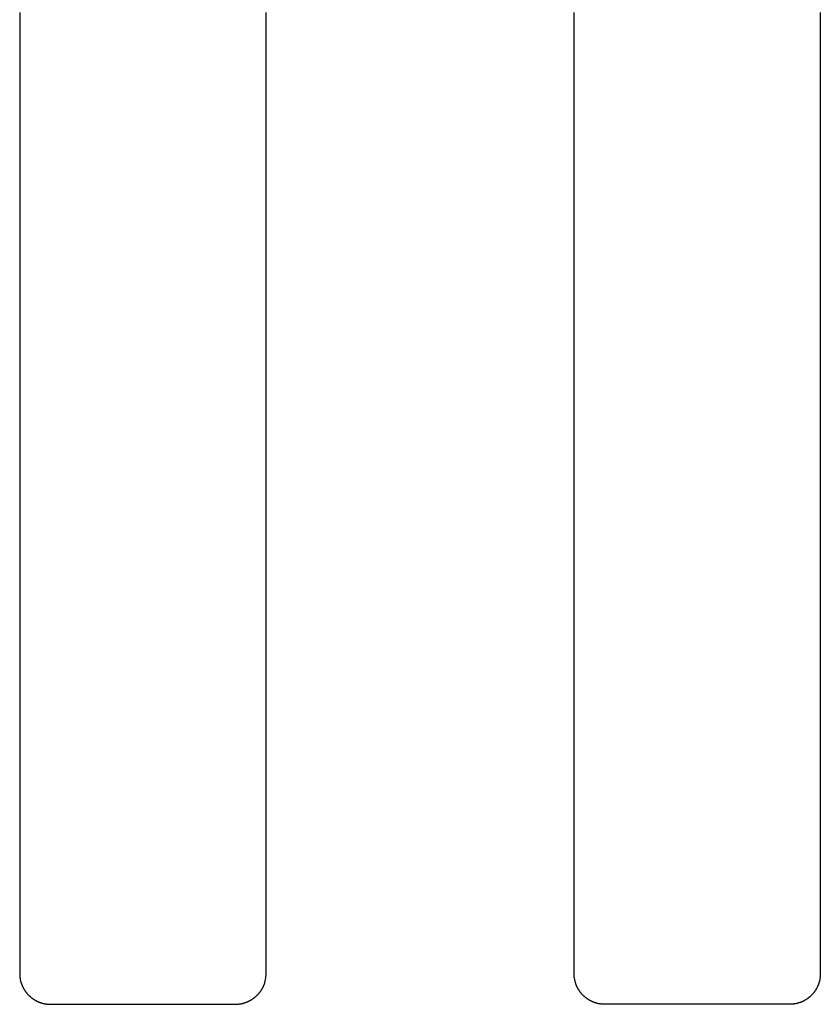
# Model space of a CAD drawing. Units: inches. Extents: x 77.8 to 92.5, y 3396.6 to 3413.8.
# Drawn here: x 79.6 to 79.7, y 3403.9 to 3404 of the extents above; entities that cross this region are included whole.
import ezdxf

# ---------------------------------------------------------------- set-up
doc = ezdxf.new("R2010")
doc.units = ezdxf.units.IN
doc.header["$MEASUREMENT"] = 0

msp = doc.modelspace()

# ---------------------------------------------------------------- linework, layer by layer
for p, q in [((79.63941, 3404.01533), (79.63941, 3404.01351)), ((79.67116, 3404.01351), (79.67116, 3404.01533)), ((79.7108, 3404.01351), (79.7108, 3404.01533)), ((79.74251, 3404.01533), (79.74251, 3404.01351)), ((79.63941, 3404.01351), (79.63941, 3404.01167)), ((79.67116, 3404.01167), (79.67116, 3404.01351)), ((79.7108, 3404.01167), (79.7108, 3404.01351)), ((79.74251, 3404.01351), (79.74251, 3404.01167)), ((79.63941, 3404.01167), (79.63941, 3404.00981)), ((79.67116, 3404.00981), (79.67116, 3404.01167)), ((79.7108, 3404.00981), (79.7108, 3404.01167)), ((79.74251, 3404.01167), (79.74251, 3404.00981)), ((79.63941, 3404.00981), (79.63941, 3404.00794)), ((79.67116, 3404.00794), (79.67116, 3404.00981)), ((79.7108, 3404.00794), (79.7108, 3404.00981)), ((79.74251, 3404.00981), (79.74251, 3404.00794)), ((79.63941, 3404.00794), (79.63941, 3404.00605)), ((79.67116, 3404.00605), (79.67116, 3404.00794)), ((79.7108, 3404.00605), (79.7108, 3404.00794)), ((79.74251, 3404.00794), (79.74251, 3404.00605)), ((79.63941, 3404.00605), (79.63941, 3404.00416)), ((79.67116, 3404.00416), (79.67116, 3404.00605)), ((79.7108, 3404.00416), (79.7108, 3404.00605)), ((79.74251, 3404.00605), (79.74251, 3404.00416)), ((79.63941, 3404.00416), (79.63941, 3404.00225)), ((79.67116, 3404.00225), (79.67116, 3404.00416)), ((79.7108, 3404.00225), (79.7108, 3404.00416)), ((79.74251, 3404.00416), (79.74251, 3404.00225)), ((79.63941, 3404.00225), (79.63941, 3404.00033)), ((79.67116, 3404.00033), (79.67116, 3404.00225)), ((79.7108, 3404.00033), (79.7108, 3404.00225)), ((79.74251, 3404.00225), (79.74251, 3404.00033)), ((79.63941, 3404.00033), (79.63941, 3403.9984)), ((79.67116, 3403.9984), (79.67116, 3404.00033)), ((79.7108, 3403.9984), (79.7108, 3404.00033)), ((79.74251, 3404.00033), (79.74251, 3403.9984)), ((79.63941, 3403.9984), (79.63941, 3403.99646)), ((79.67116, 3403.99646), (79.67116, 3403.9984)), ((79.7108, 3403.99646), (79.7108, 3403.9984)), ((79.74251, 3403.9984), (79.74251, 3403.99646)), ((79.63941, 3403.99646), (79.63941, 3403.99451)), ((79.67116, 3403.99451), (79.67116, 3403.99646)), ((79.7108, 3403.99451), (79.7108, 3403.99646)), ((79.74251, 3403.99646), (79.74251, 3403.99451)), ((79.63941, 3403.99451), (79.63941, 3403.99256)), ((79.67116, 3403.99256), (79.67116, 3403.99451)), ((79.7108, 3403.99256), (79.7108, 3403.99451)), ((79.74251, 3403.99451), (79.74251, 3403.99256)), ((79.63941, 3403.99256), (79.63941, 3403.9906)), ((79.67116, 3403.9906), (79.67116, 3403.99256)), ((79.7108, 3403.9906), (79.7108, 3403.99256)), ((79.74251, 3403.99256), (79.74251, 3403.9906)), ((79.63941, 3403.9906), (79.63941, 3403.98863)), ((79.67116, 3403.98863), (79.67116, 3403.9906)), ((79.7108, 3403.98863), (79.7108, 3403.9906)), ((79.74251, 3403.9906), (79.74251, 3403.98863)), ((79.63941, 3403.98863), (79.63941, 3403.98666)), ((79.67116, 3403.98666), (79.67116, 3403.98863)), ((79.7108, 3403.98666), (79.7108, 3403.98863)), ((79.74251, 3403.98863), (79.74251, 3403.98666)), ((79.63941, 3403.98666), (79.63941, 3403.98468)), ((79.67116, 3403.98468), (79.67116, 3403.98666)), ((79.7108, 3403.98468), (79.7108, 3403.98666)), ((79.74251, 3403.98666), (79.74251, 3403.98468)), ((79.63941, 3403.98468), (79.63941, 3403.98271)), ((79.67116, 3403.98271), (79.67116, 3403.98468)), ((79.7108, 3403.98271), (79.7108, 3403.98468)), ((79.74251, 3403.98468), (79.74251, 3403.98271)), ((79.63941, 3403.98271), (79.63941, 3403.98073)), ((79.67116, 3403.98073), (79.67116, 3403.98271)), ((79.7108, 3403.98073), (79.7108, 3403.98271)), ((79.74251, 3403.98271), (79.74251, 3403.98073)), ((79.63941, 3403.98073), (79.63941, 3403.97875)), ((79.67116, 3403.97875), (79.67116, 3403.98073)), ((79.7108, 3403.97875), (79.7108, 3403.98073)), ((79.74251, 3403.98073), (79.74251, 3403.97875)), ((79.63941, 3403.97875), (79.63941, 3403.97677)), ((79.67116, 3403.97677), (79.67116, 3403.97875)), ((79.7108, 3403.97677), (79.7108, 3403.97875)), ((79.74251, 3403.97875), (79.74251, 3403.97677)), ((79.63941, 3403.97677), (79.63941, 3403.97479)), ((79.67116, 3403.97479), (79.67116, 3403.97677)), ((79.7108, 3403.97479), (79.7108, 3403.97677)), ((79.74251, 3403.97677), (79.74251, 3403.97479)), ((79.63941, 3403.97479), (79.63941, 3403.97281)), ((79.67116, 3403.97281), (79.67116, 3403.97479)), ((79.7108, 3403.97281), (79.7108, 3403.97479)), ((79.74251, 3403.97479), (79.74251, 3403.97281)), ((79.63941, 3403.97281), (79.63941, 3403.97084)), ((79.67116, 3403.97084), (79.67116, 3403.97281)), ((79.7108, 3403.97084), (79.7108, 3403.97281)), ((79.74251, 3403.97281), (79.74251, 3403.97084)), ((79.63941, 3403.97084), (79.63941, 3403.96887)), ((79.67116, 3403.96887), (79.67116, 3403.97084)), ((79.7108, 3403.96887), (79.7108, 3403.97084)), ((79.74251, 3403.97084), (79.74251, 3403.96887)), ((79.63941, 3403.96887), (79.63941, 3403.9669)), ((79.67116, 3403.9669), (79.67116, 3403.96887)), ((79.7108, 3403.9669), (79.7108, 3403.96887)), ((79.74251, 3403.96887), (79.74251, 3403.9669)), ((79.63941, 3403.9669), (79.63941, 3403.96494)), ((79.67116, 3403.96494), (79.67116, 3403.9669)), ((79.7108, 3403.96494), (79.7108, 3403.9669)), ((79.74251, 3403.9669), (79.74251, 3403.96494)), ((79.63941, 3403.96494), (79.63941, 3403.96298)), ((79.67116, 3403.96298), (79.67116, 3403.96494)), ((79.7108, 3403.96298), (79.7108, 3403.96494)), ((79.74251, 3403.96494), (79.74251, 3403.96298)), ((79.63941, 3403.96298), (79.63941, 3403.96104)), ((79.67116, 3403.96104), (79.67116, 3403.96298)), ((79.7108, 3403.96104), (79.7108, 3403.96298)), ((79.74251, 3403.96298), (79.74251, 3403.96104)), ((79.63941, 3403.96104), (79.63941, 3403.9591)), ((79.67116, 3403.9591), (79.67116, 3403.96104)), ((79.7108, 3403.9591), (79.7108, 3403.96104)), ((79.74251, 3403.96104), (79.74251, 3403.9591)), ((79.63941, 3403.9591), (79.63941, 3403.95717)), ((79.67116, 3403.95717), (79.67116, 3403.9591)), ((79.7108, 3403.95717), (79.7108, 3403.9591)), ((79.74251, 3403.9591), (79.74251, 3403.95717)), ((79.63941, 3403.95717), (79.63941, 3403.95525)), ((79.67116, 3403.95525), (79.67116, 3403.95717)), ((79.7108, 3403.95525), (79.7108, 3403.95717)), ((79.74251, 3403.95717), (79.74251, 3403.95525)), ((79.63941, 3403.95525), (79.63941, 3403.95334)), ((79.67116, 3403.95334), (79.67116, 3403.95525)), ((79.7108, 3403.95334), (79.7108, 3403.95525)), ((79.74251, 3403.95525), (79.74251, 3403.95334)), ((79.63941, 3403.95334), (79.63941, 3403.95144)), ((79.67116, 3403.95144), (79.67116, 3403.95334)), ((79.7108, 3403.95144), (79.7108, 3403.95334)), ((79.74251, 3403.95334), (79.74251, 3403.95144)), ((79.63941, 3403.95144), (79.63941, 3403.94956)), ((79.67116, 3403.94956), (79.67116, 3403.95144)), ((79.7108, 3403.94956), (79.7108, 3403.95144)), ((79.74251, 3403.95144), (79.74251, 3403.94956)), ((79.63941, 3403.94956), (79.63941, 3403.94769)), ((79.67116, 3403.94769), (79.67116, 3403.94956)), ((79.7108, 3403.94769), (79.7108, 3403.94956)), ((79.74251, 3403.94956), (79.74251, 3403.94769)), ((79.63941, 3403.94769), (79.63941, 3403.94583)), ((79.67116, 3403.94583), (79.67116, 3403.94769)), ((79.7108, 3403.94583), (79.7108, 3403.94769)), ((79.74251, 3403.94769), (79.74251, 3403.94583)), ((79.63941, 3403.94583), (79.63941, 3403.94399)), ((79.67116, 3403.94399), (79.67116, 3403.94583)), ((79.7108, 3403.94399), (79.7108, 3403.94583)), ((79.74251, 3403.94583), (79.74251, 3403.94399)), ((79.63941, 3403.94399), (79.63941, 3403.94216)), ((79.67116, 3403.94216), (79.67116, 3403.94399)), ((79.7108, 3403.94216), (79.7108, 3403.94399)), ((79.74251, 3403.94399), (79.74251, 3403.94216)), ((79.63941, 3403.94216), (79.63941, 3403.94035)), ((79.67116, 3403.94035), (79.67116, 3403.94216)), ((79.7108, 3403.94035), (79.7108, 3403.94216)), ((79.74251, 3403.94216), (79.74251, 3403.94035)), ((79.63941, 3403.94035), (79.63941, 3403.93856)), ((79.67116, 3403.93856), (79.67116, 3403.94035)), ((79.7108, 3403.93856), (79.7108, 3403.94035)), ((79.74251, 3403.94035), (79.74251, 3403.93856)), ((79.63941, 3403.93856), (79.63941, 3403.93679)), ((79.67116, 3403.93679), (79.67116, 3403.93856)), ((79.7108, 3403.93679), (79.7108, 3403.93856)), ((79.74251, 3403.93856), (79.74251, 3403.93679)), ((79.63941, 3403.93679), (79.63941, 3403.93504)), ((79.67116, 3403.93504), (79.67116, 3403.93679)), ((79.7108, 3403.93504), (79.7108, 3403.93679)), ((79.74251, 3403.93679), (79.74251, 3403.93504)), ((79.63941, 3403.93504), (79.63941, 3403.93331)), ((79.67116, 3403.93331), (79.67116, 3403.93504)), ((79.7108, 3403.93331), (79.7108, 3403.93504)), ((79.74251, 3403.93504), (79.74251, 3403.93331)), ((79.63941, 3403.93331), (79.63941, 3403.9316)), ((79.67116, 3403.9316), (79.67116, 3403.93331)), ((79.7108, 3403.9316), (79.7108, 3403.93331)), ((79.74251, 3403.93331), (79.74251, 3403.9316)), ((79.63941, 3403.9316), (79.63941, 3403.92992)), ((79.67116, 3403.92992), (79.67116, 3403.9316)), ((79.7108, 3403.92992), (79.7108, 3403.9316)), ((79.74251, 3403.9316), (79.74251, 3403.92992)), ((79.63941, 3403.92992), (79.63941, 3403.92826)), ((79.67116, 3403.92826), (79.67116, 3403.92992)), ((79.7108, 3403.92826), (79.7108, 3403.92992)), ((79.74251, 3403.92992), (79.74251, 3403.92826)), ((79.63941, 3403.92826), (79.63941, 3403.92662)), ((79.67116, 3403.92662), (79.67116, 3403.92826)), ((79.7108, 3403.92662), (79.7108, 3403.92826)), ((79.74251, 3403.92826), (79.74251, 3403.92662)), ((79.63941, 3403.92662), (79.63941, 3403.92501)), ((79.67116, 3403.92501), (79.67116, 3403.92662)), ((79.7108, 3403.92501), (79.7108, 3403.92662)), ((79.74251, 3403.92662), (79.74251, 3403.92501)), ((79.63941, 3403.92501), (79.63941, 3403.92343)), ((79.67116, 3403.92343), (79.67116, 3403.92501)), ((79.7108, 3403.92343), (79.7108, 3403.92501)), ((79.74251, 3403.92501), (79.74251, 3403.92343)), ((79.63941, 3403.92343), (79.63941, 3403.91919)), ((79.67116, 3403.91919), (79.67116, 3403.92343)), ((79.7108, 3403.91919), (79.7108, 3403.92343)), ((79.74251, 3403.92343), (79.74251, 3403.92188)), ((79.74251, 3403.92188), (79.74251, 3403.92035)), ((79.74251, 3403.92035), (79.74251, 3403.91885)), ((79.63941, 3403.91919), (79.63941, 3403.9068)), ((79.67116, 3403.9068), (79.67116, 3403.91919)), ((79.7108, 3403.9068), (79.7108, 3403.91919)), ((79.74251, 3403.91885), (79.74251, 3403.91739)), ((79.74251, 3403.91739), (79.74251, 3403.91595)), ((79.74251, 3403.91595), (79.74251, 3403.91455)), ((79.74251, 3403.91455), (79.74251, 3403.91317)), ((79.74251, 3403.91317), (79.74251, 3403.91183)), ((79.74251, 3403.91183), (79.74251, 3403.91052)), ((79.74251, 3403.91052), (79.74251, 3403.90925)), ((79.74251, 3403.90925), (79.74251, 3403.90801)), ((79.74251, 3403.90801), (79.74251, 3403.9068)), ((79.63941, 3403.9068), (79.63941, 3403.90341)), ((79.67116, 3403.90341), (79.67116, 3403.9068)), ((79.7108, 3403.90341), (79.7108, 3403.9068)), ((79.74251, 3403.9068), (79.74251, 3403.90563)), ((79.74251, 3403.90563), (79.74251, 3403.9045)), ((79.63941, 3403.90341), (79.63941, 3403.89567)), ((79.67116, 3403.89567), (79.67116, 3403.90341)), ((79.7108, 3403.89567), (79.7108, 3403.90341)), ((79.74251, 3403.9045), (79.74251, 3403.90341)), ((79.74251, 3403.90341), (79.74251, 3403.90236)), ((79.74251, 3403.90236), (79.74251, 3403.90135)), ((79.74251, 3403.90135), (79.74251, 3403.90039)), ((79.74251, 3403.90039), (79.74251, 3403.89947)), ((79.74251, 3403.89947), (79.74251, 3403.89861)), ((79.74251, 3403.89861), (79.74251, 3403.89779)), ((79.74251, 3403.89779), (79.74251, 3403.89703)), ((79.74251, 3403.89703), (79.74251, 3403.89632)), ((79.74251, 3403.89632), (79.74251, 3403.89567)), ((79.63941, 3403.89567), (79.63941, 3403.89371)), ((79.67116, 3403.89371), (79.67116, 3403.89567)), ((79.7108, 3403.89371), (79.7108, 3403.89567)), ((79.74251, 3403.89567), (79.74251, 3403.89508)), ((79.74251, 3403.89508), (79.74251, 3403.89455)), ((79.74251, 3403.89455), (79.74251, 3403.89407)), ((79.63941, 3403.89371), (79.63941, 3403.89162)), ((79.67116, 3403.89162), (79.67116, 3403.89371)), ((79.7108, 3403.89162), (79.7108, 3403.89371)), ((79.74251, 3403.89407), (79.74251, 3403.89364)), ((79.74251, 3403.89364), (79.74251, 3403.89325)), ((79.74251, 3403.89325), (79.74251, 3403.89291)), ((79.74251, 3403.89291), (79.74251, 3403.89261)), ((79.74251, 3403.89261), (79.74251, 3403.89235)), ((79.74251, 3403.89235), (79.74251, 3403.89212)), ((79.74251, 3403.89212), (79.74251, 3403.89193)), ((79.74251, 3403.89193), (79.74251, 3403.89176)), ((79.63941, 3403.89162), (79.63945, 3403.89107)), ((79.63945, 3403.89107), (79.63946, 3403.89103)), ((79.63946, 3403.89103), (79.63949, 3403.89085)), ((79.63949, 3403.89085), (79.63958, 3403.89047)), ((79.67099, 3403.89047), (79.67108, 3403.89085)), ((79.67108, 3403.89085), (79.67112, 3403.89103)), ((79.67112, 3403.89103), (79.67113, 3403.89107)), ((79.67113, 3403.89107), (79.67116, 3403.89162)), ((79.71083, 3403.89107), (79.7108, 3403.89162)), ((79.71084, 3403.89103), (79.71083, 3403.89107)), ((79.71088, 3403.89085), (79.71084, 3403.89103)), ((79.71097, 3403.89047), (79.71088, 3403.89085)), ((79.7424, 3403.89065), (79.74239, 3403.8906)), ((79.74241, 3403.89069), (79.7424, 3403.89065)), ((79.74242, 3403.89074), (79.74241, 3403.89069)), ((79.74243, 3403.89078), (79.74242, 3403.89074)), ((79.74244, 3403.89083), (79.74243, 3403.89078)), ((79.74245, 3403.89088), (79.74244, 3403.89083)), ((79.74246, 3403.89093), (79.74245, 3403.89088)), ((79.74247, 3403.89103), (79.74246, 3403.89098)), ((79.74246, 3403.89098), (79.74246, 3403.89093)), ((79.74248, 3403.89108), (79.74247, 3403.89103)), ((79.74249, 3403.89119), (79.74248, 3403.89114)), ((79.74248, 3403.89114), (79.74248, 3403.89108)), ((79.7425, 3403.8913), (79.74249, 3403.89125)), ((79.74249, 3403.89125), (79.74249, 3403.89119)), ((79.74251, 3403.89146), (79.7425, 3403.89141)), ((79.7425, 3403.89141), (79.7425, 3403.89136)), ((79.7425, 3403.89136), (79.7425, 3403.8913)), ((79.74251, 3403.89176), (79.74251, 3403.89162)), ((79.74251, 3403.89162), (79.74251, 3403.89158)), ((79.74251, 3403.89158), (79.74251, 3403.89154)), ((79.74251, 3403.89154), (79.74251, 3403.8915)), ((79.74251, 3403.8915), (79.74251, 3403.89146)), ((79.63958, 3403.89047), (79.6396, 3403.89042)), ((79.6396, 3403.89042), (79.63961, 3403.89037)), ((79.63961, 3403.89037), (79.63963, 3403.89033)), ((79.63963, 3403.89033), (79.63964, 3403.89028)), ((79.63964, 3403.89028), (79.63966, 3403.89024)), ((79.63966, 3403.89024), (79.63967, 3403.89019)), ((79.63967, 3403.89019), (79.63969, 3403.89015)), ((79.63969, 3403.89015), (79.63971, 3403.89011)), ((79.63971, 3403.89011), (79.63973, 3403.89007)), ((79.63973, 3403.89007), (79.63974, 3403.89003)), ((79.63974, 3403.89003), (79.63976, 3403.88999)), ((79.63976, 3403.88999), (79.63978, 3403.88995)), ((79.63978, 3403.88995), (79.6398, 3403.88991)), ((79.6398, 3403.88991), (79.63982, 3403.88986)), ((79.63982, 3403.88986), (79.63984, 3403.88982)), ((79.63984, 3403.88982), (79.63987, 3403.88978)), ((79.63987, 3403.88978), (79.63989, 3403.88974)), ((79.63989, 3403.88974), (79.63991, 3403.8897)), ((79.63991, 3403.8897), (79.63993, 3403.88966)), ((79.63993, 3403.88966), (79.63996, 3403.88962)), ((79.63996, 3403.88962), (79.63998, 3403.88958)), ((79.63998, 3403.88958), (79.64, 3403.88954)), ((79.64, 3403.88954), (79.64003, 3403.8895)), ((79.64003, 3403.8895), (79.64005, 3403.88946)), ((79.64005, 3403.88946), (79.64008, 3403.88942)), ((79.64008, 3403.88942), (79.64011, 3403.88938)), ((79.64011, 3403.88938), (79.64013, 3403.88934)), ((79.64013, 3403.88934), (79.64016, 3403.88931)), ((79.67041, 3403.88931), (79.67044, 3403.88934)), ((79.67044, 3403.88934), (79.67046, 3403.88938)), ((79.67046, 3403.88938), (79.67049, 3403.88942)), ((79.67049, 3403.88942), (79.67051, 3403.88946)), ((79.67051, 3403.88946), (79.67054, 3403.8895)), ((79.67054, 3403.8895), (79.67056, 3403.88954)), ((79.67056, 3403.88954), (79.67059, 3403.88958)), ((79.67059, 3403.88958), (79.67061, 3403.88962)), ((79.67061, 3403.88962), (79.67064, 3403.88966)), ((79.67064, 3403.88966), (79.67066, 3403.8897)), ((79.67066, 3403.8897), (79.67068, 3403.88974)), ((79.67068, 3403.88974), (79.6707, 3403.88978)), ((79.6707, 3403.88978), (79.67073, 3403.88982)), ((79.67073, 3403.88982), (79.67075, 3403.88986)), ((79.67075, 3403.88986), (79.67077, 3403.88991)), ((79.67077, 3403.88991), (79.67079, 3403.88995)), ((79.67079, 3403.88995), (79.67081, 3403.88999)), ((79.67081, 3403.88999), (79.67083, 3403.89003)), ((79.67083, 3403.89003), (79.67085, 3403.89007)), ((79.67085, 3403.89007), (79.67086, 3403.89011)), ((79.67086, 3403.89011), (79.67088, 3403.89015)), ((79.67088, 3403.89015), (79.6709, 3403.89019)), ((79.6709, 3403.89019), (79.67092, 3403.89024)), ((79.67092, 3403.89024), (79.67093, 3403.89028)), ((79.67093, 3403.89028), (79.67095, 3403.89033)), ((79.67095, 3403.89033), (79.67096, 3403.89037)), ((79.67096, 3403.89037), (79.67098, 3403.89042)), ((79.67098, 3403.89042), (79.67099, 3403.89047)), ((79.71098, 3403.89042), (79.71097, 3403.89047)), ((79.71099, 3403.89037), (79.71098, 3403.89042)), ((79.71101, 3403.89033), (79.71099, 3403.89037)), ((79.71102, 3403.89028), (79.71101, 3403.89033)), ((79.71104, 3403.89024), (79.71102, 3403.89028)), ((79.71106, 3403.89019), (79.71104, 3403.89024)), ((79.71107, 3403.89015), (79.71106, 3403.89019)), ((79.71109, 3403.89011), (79.71107, 3403.89015)), ((79.71111, 3403.89007), (79.71109, 3403.89011)), ((79.71113, 3403.89003), (79.71111, 3403.89007)), ((79.71115, 3403.88999), (79.71113, 3403.89003)), ((79.71117, 3403.88995), (79.71115, 3403.88999)), ((79.71119, 3403.88991), (79.71117, 3403.88995)), ((79.71121, 3403.88986), (79.71119, 3403.88991)), ((79.71123, 3403.88982), (79.71121, 3403.88986)), ((79.71125, 3403.88978), (79.71123, 3403.88982)), ((79.71127, 3403.88974), (79.71125, 3403.88978)), ((79.71129, 3403.8897), (79.71127, 3403.88974)), ((79.71132, 3403.88966), (79.71129, 3403.8897)), ((79.71134, 3403.88962), (79.71132, 3403.88966)), ((79.71136, 3403.88958), (79.71134, 3403.88962)), ((79.71139, 3403.88954), (79.71136, 3403.88958)), ((79.71141, 3403.8895), (79.71139, 3403.88954)), ((79.71144, 3403.88946), (79.71141, 3403.8895)), ((79.71146, 3403.88942), (79.71144, 3403.88946)), ((79.71149, 3403.88938), (79.71146, 3403.88942)), ((79.71151, 3403.88934), (79.71149, 3403.88938)), ((79.71154, 3403.88931), (79.71151, 3403.88934)), ((79.74181, 3403.88934), (79.74178, 3403.88931)), ((79.74184, 3403.88938), (79.74181, 3403.88934)), ((79.74186, 3403.88942), (79.74184, 3403.88938)), ((79.74189, 3403.88946), (79.74186, 3403.88942)), ((79.74191, 3403.8895), (79.74189, 3403.88946)), ((79.74193, 3403.88954), (79.74191, 3403.8895)), ((79.74196, 3403.88958), (79.74193, 3403.88954)), ((79.74198, 3403.88962), (79.74196, 3403.88958)), ((79.742, 3403.88966), (79.74198, 3403.88962)), ((79.74203, 3403.8897), (79.742, 3403.88966)), ((79.74205, 3403.88974), (79.74203, 3403.8897)), ((79.74207, 3403.88978), (79.74205, 3403.88974)), ((79.74209, 3403.88982), (79.74207, 3403.88978)), ((79.74211, 3403.88986), (79.74209, 3403.88982)), ((79.74213, 3403.8899), (79.74211, 3403.88986)), ((79.74215, 3403.88995), (79.74213, 3403.8899)), ((79.74217, 3403.88999), (79.74215, 3403.88995)), ((79.74219, 3403.89003), (79.74217, 3403.88999)), ((79.74221, 3403.89008), (79.74219, 3403.89003)), ((79.74223, 3403.89012), (79.74221, 3403.89008)), ((79.74224, 3403.89016), (79.74223, 3403.89012)), ((79.74226, 3403.89021), (79.74224, 3403.89016)), ((79.74228, 3403.89025), (79.74226, 3403.89021)), ((79.74229, 3403.8903), (79.74228, 3403.89025)), ((79.74231, 3403.89034), (79.74229, 3403.8903)), ((79.74232, 3403.89038), (79.74231, 3403.89034)), ((79.74233, 3403.89043), (79.74232, 3403.89038)), ((79.74235, 3403.89047), (79.74233, 3403.89043)), ((79.74236, 3403.89052), (79.74235, 3403.89047)), ((79.74237, 3403.89056), (79.74236, 3403.89052)), ((79.74239, 3403.8906), (79.74237, 3403.89056)), ((79.64016, 3403.88931), (79.64019, 3403.88927)), ((79.64019, 3403.88927), (79.64021, 3403.88923)), ((79.64021, 3403.88923), (79.64024, 3403.8892)), ((79.64024, 3403.8892), (79.64027, 3403.88916)), ((79.64027, 3403.88916), (79.6403, 3403.88912)), ((79.6403, 3403.88912), (79.64033, 3403.88909)), ((79.64033, 3403.88909), (79.64036, 3403.88905)), ((79.64036, 3403.88905), (79.64039, 3403.88902)), ((79.64039, 3403.88902), (79.64042, 3403.88898)), ((79.64042, 3403.88898), (79.64045, 3403.88895)), ((79.64045, 3403.88895), (79.64048, 3403.88892)), ((79.64048, 3403.88892), (79.64051, 3403.88888)), ((79.64051, 3403.88888), (79.64055, 3403.88885)), ((79.64055, 3403.88885), (79.64058, 3403.88882)), ((79.64058, 3403.88882), (79.64061, 3403.88878)), ((79.64061, 3403.88878), (79.64065, 3403.88875)), ((79.64065, 3403.88875), (79.64068, 3403.88872)), ((79.64068, 3403.88872), (79.64071, 3403.88869)), ((79.64071, 3403.88869), (79.64075, 3403.88866)), ((79.64075, 3403.88866), (79.64078, 3403.88863)), ((79.64078, 3403.88863), (79.64082, 3403.8886)), ((79.64082, 3403.8886), (79.64085, 3403.88857)), ((79.64085, 3403.88857), (79.64089, 3403.88854)), ((79.64089, 3403.88854), (79.64092, 3403.88851)), ((79.64092, 3403.88851), (79.64096, 3403.88848)), ((79.64096, 3403.88848), (79.641, 3403.88845)), ((79.641, 3403.88845), (79.64103, 3403.88843)), ((79.64103, 3403.88843), (79.64107, 3403.8884)), ((79.64107, 3403.8884), (79.64111, 3403.88837)), ((79.64111, 3403.88837), (79.64115, 3403.88835)), ((79.64115, 3403.88835), (79.64119, 3403.88832)), ((79.64119, 3403.88832), (79.64123, 3403.8883)), ((79.64123, 3403.8883), (79.64126, 3403.88827)), ((79.64126, 3403.88827), (79.6413, 3403.88825)), ((79.6413, 3403.88825), (79.64134, 3403.88822)), ((79.64134, 3403.88822), (79.64138, 3403.8882)), ((79.64138, 3403.8882), (79.64142, 3403.88818)), ((79.64142, 3403.88818), (79.64146, 3403.88815)), ((79.64146, 3403.88815), (79.6415, 3403.88813)), ((79.6415, 3403.88813), (79.64155, 3403.88811)), ((79.64155, 3403.88811), (79.64159, 3403.88809)), ((79.64159, 3403.88809), (79.64163, 3403.88807)), ((79.66893, 3403.88807), (79.66897, 3403.88809)), ((79.66897, 3403.88809), (79.66901, 3403.88811)), ((79.66901, 3403.88811), (79.66905, 3403.88813)), ((79.66905, 3403.88813), (79.66909, 3403.88815)), ((79.66909, 3403.88815), (79.66913, 3403.88818)), ((79.66913, 3403.88818), (79.66917, 3403.8882)), ((79.66917, 3403.8882), (79.66921, 3403.88822)), ((79.66921, 3403.88822), (79.66925, 3403.88825)), ((79.66925, 3403.88825), (79.66929, 3403.88827)), ((79.66929, 3403.88827), (79.66933, 3403.8883)), ((79.66933, 3403.8883), (79.66937, 3403.88832)), ((79.66937, 3403.88832), (79.66941, 3403.88835)), ((79.66941, 3403.88835), (79.66945, 3403.88837)), ((79.66945, 3403.88837), (79.66949, 3403.8884)), ((79.66949, 3403.8884), (79.66953, 3403.88843)), ((79.66953, 3403.88843), (79.66956, 3403.88845)), ((79.66956, 3403.88845), (79.6696, 3403.88848)), ((79.6696, 3403.88848), (79.66964, 3403.88851)), ((79.66964, 3403.88851), (79.66967, 3403.88854)), ((79.66967, 3403.88854), (79.66971, 3403.88857)), ((79.66971, 3403.88857), (79.66974, 3403.8886)), ((79.66974, 3403.8886), (79.66978, 3403.88863)), ((79.66978, 3403.88863), (79.66982, 3403.88866)), ((79.66982, 3403.88866), (79.66985, 3403.88869)), ((79.66985, 3403.88869), (79.66988, 3403.88872)), ((79.66988, 3403.88872), (79.66992, 3403.88875)), ((79.66992, 3403.88875), (79.66995, 3403.88878)), ((79.66995, 3403.88878), (79.66999, 3403.88882)), ((79.66999, 3403.88882), (79.67002, 3403.88885)), ((79.67002, 3403.88885), (79.67005, 3403.88888)), ((79.67005, 3403.88888), (79.67008, 3403.88892)), ((79.67008, 3403.88892), (79.67011, 3403.88895)), ((79.67011, 3403.88895), (79.67015, 3403.88898)), ((79.67015, 3403.88898), (79.67018, 3403.88902)), ((79.67018, 3403.88902), (79.67021, 3403.88905)), ((79.67021, 3403.88905), (79.67024, 3403.88909)), ((79.67024, 3403.88909), (79.67027, 3403.88912)), ((79.67027, 3403.88912), (79.6703, 3403.88916)), ((79.6703, 3403.88916), (79.67032, 3403.8892)), ((79.67032, 3403.8892), (79.67035, 3403.88923)), ((79.67035, 3403.88923), (79.67038, 3403.88927)), ((79.67038, 3403.88927), (79.67041, 3403.88931)), ((79.71157, 3403.88927), (79.71154, 3403.88931)), ((79.7116, 3403.88923), (79.71157, 3403.88927)), ((79.71162, 3403.8892), (79.7116, 3403.88923)), ((79.71165, 3403.88916), (79.71162, 3403.8892)), ((79.71168, 3403.88912), (79.71165, 3403.88916)), ((79.71171, 3403.88909), (79.71168, 3403.88912)), ((79.71174, 3403.88905), (79.71171, 3403.88909)), ((79.71177, 3403.88902), (79.71174, 3403.88905)), ((79.7118, 3403.88898), (79.71177, 3403.88902)), ((79.71183, 3403.88895), (79.7118, 3403.88898)), ((79.71186, 3403.88892), (79.71183, 3403.88895)), ((79.71189, 3403.88888), (79.71186, 3403.88892)), ((79.71193, 3403.88885), (79.71189, 3403.88888)), ((79.71196, 3403.88882), (79.71193, 3403.88885)), ((79.71199, 3403.88878), (79.71196, 3403.88882)), ((79.71202, 3403.88875), (79.71199, 3403.88878)), ((79.71206, 3403.88872), (79.71202, 3403.88875)), ((79.71209, 3403.88869), (79.71206, 3403.88872)), ((79.71213, 3403.88866), (79.71209, 3403.88869)), ((79.71216, 3403.88863), (79.71213, 3403.88866)), ((79.7122, 3403.8886), (79.71216, 3403.88863)), ((79.71223, 3403.88857), (79.7122, 3403.8886)), ((79.71227, 3403.88854), (79.71223, 3403.88857)), ((79.7123, 3403.88851), (79.71227, 3403.88854)), ((79.71234, 3403.88848), (79.7123, 3403.88851)), ((79.71238, 3403.88845), (79.71234, 3403.88848)), ((79.71241, 3403.88843), (79.71238, 3403.88845)), ((79.71245, 3403.8884), (79.71241, 3403.88843)), ((79.71249, 3403.88837), (79.71245, 3403.8884)), ((79.71253, 3403.88835), (79.71249, 3403.88837)), ((79.71256, 3403.88832), (79.71253, 3403.88835)), ((79.7126, 3403.8883), (79.71256, 3403.88832)), ((79.71264, 3403.88827), (79.7126, 3403.8883)), ((79.71268, 3403.88825), (79.71264, 3403.88827)), ((79.71272, 3403.88822), (79.71268, 3403.88825)), ((79.71276, 3403.8882), (79.71272, 3403.88822)), ((79.7128, 3403.88818), (79.71276, 3403.8882)), ((79.71284, 3403.88815), (79.7128, 3403.88818)), ((79.71288, 3403.88813), (79.71284, 3403.88815)), ((79.71292, 3403.88811), (79.71288, 3403.88813)), ((79.71296, 3403.88809), (79.71292, 3403.88811)), ((79.713, 3403.88807), (79.71296, 3403.88809)), ((79.74037, 3403.88809), (79.74033, 3403.88807)), ((79.74042, 3403.88811), (79.74037, 3403.88809)), ((79.74046, 3403.88813), (79.74042, 3403.88811)), ((79.7405, 3403.88815), (79.74046, 3403.88813)), ((79.74054, 3403.88818), (79.7405, 3403.88815)), ((79.74058, 3403.8882), (79.74054, 3403.88818)), ((79.74062, 3403.88822), (79.74058, 3403.8882)), ((79.74066, 3403.88825), (79.74062, 3403.88822)), ((79.74069, 3403.88827), (79.74066, 3403.88825)), ((79.74073, 3403.8883), (79.74069, 3403.88827)), ((79.74085, 3403.88838), (79.74073, 3403.8883)), ((79.74117, 3403.88863), (79.74085, 3403.88838)), ((79.7413, 3403.88874), (79.74117, 3403.88863)), ((79.74156, 3403.88902), (79.7413, 3403.88874)), ((79.74159, 3403.88905), (79.74156, 3403.88902)), ((79.74162, 3403.88909), (79.74159, 3403.88905)), ((79.74164, 3403.88912), (79.74162, 3403.88909)), ((79.74167, 3403.88916), (79.74164, 3403.88912)), ((79.7417, 3403.8892), (79.74167, 3403.88916)), ((79.74173, 3403.88923), (79.7417, 3403.8892)), ((79.74176, 3403.88927), (79.74173, 3403.88923)), ((79.74178, 3403.88931), (79.74176, 3403.88927)), ((79.64163, 3403.88807), (79.64167, 3403.88805)), ((79.64167, 3403.88805), (79.64171, 3403.88803)), ((79.64171, 3403.88803), (79.64176, 3403.88801)), ((79.64176, 3403.88801), (79.6418, 3403.88799)), ((79.6418, 3403.88799), (79.64184, 3403.88797)), ((79.64184, 3403.88797), (79.64189, 3403.88795)), ((79.64189, 3403.88795), (79.64193, 3403.88793)), ((79.64193, 3403.88793), (79.64197, 3403.88792)), ((79.64197, 3403.88792), (79.64202, 3403.8879)), ((79.64202, 3403.8879), (79.64206, 3403.88789)), ((79.64206, 3403.88789), (79.64211, 3403.88787)), ((79.64211, 3403.88787), (79.64215, 3403.88785)), ((79.64215, 3403.88785), (79.6422, 3403.88784)), ((79.6422, 3403.88784), (79.64224, 3403.88783)), ((79.64224, 3403.88783), (79.64228, 3403.88781)), ((79.64228, 3403.88781), (79.64233, 3403.8878)), ((79.64233, 3403.8878), (79.64237, 3403.88779)), ((79.64237, 3403.88779), (79.64242, 3403.88778)), ((79.64242, 3403.88778), (79.64246, 3403.88776)), ((79.64246, 3403.88776), (79.64251, 3403.88775)), ((79.64251, 3403.88775), (79.64256, 3403.88774)), ((79.64256, 3403.88774), (79.6426, 3403.88773)), ((79.6426, 3403.88773), (79.64265, 3403.88773)), ((79.64265, 3403.88773), (79.6427, 3403.88772)), ((79.6427, 3403.88772), (79.64275, 3403.88771)), ((79.64275, 3403.88771), (79.6428, 3403.8877)), ((79.6428, 3403.8877), (79.64285, 3403.8877)), ((79.64285, 3403.8877), (79.6429, 3403.88769)), ((79.6429, 3403.88769), (79.64295, 3403.88768)), ((79.64295, 3403.88768), (79.64301, 3403.88768)), ((79.64301, 3403.88768), (79.64306, 3403.88768)), ((79.64306, 3403.88768), (79.64311, 3403.88767)), ((79.64311, 3403.88767), (79.64316, 3403.88767)), ((79.64316, 3403.88767), (79.64321, 3403.88767)), ((79.64321, 3403.88767), (79.64325, 3403.88766)), ((79.64325, 3403.88766), (79.6433, 3403.88766)), ((79.6433, 3403.88766), (79.64334, 3403.88766)), ((79.64334, 3403.88766), (79.64338, 3403.88766)), ((79.64338, 3403.88766), (79.6437, 3403.88766)), ((79.6437, 3403.88766), (79.64394, 3403.88766)), ((79.64394, 3403.88766), (79.64402, 3403.88766)), ((79.64402, 3403.88766), (79.64411, 3403.88766)), ((79.64411, 3403.88766), (79.64421, 3403.88766)), ((79.64421, 3403.88766), (79.64433, 3403.88766)), ((79.64433, 3403.88766), (79.64444, 3403.88766)), ((79.64444, 3403.88766), (79.64457, 3403.88766)), ((79.64457, 3403.88766), (79.6447, 3403.88766)), ((79.6447, 3403.88766), (79.64484, 3403.88766)), ((79.64484, 3403.88766), (79.64499, 3403.88766)), ((79.64499, 3403.88766), (79.64514, 3403.88766)), ((79.64514, 3403.88766), (79.64529, 3403.88766)), ((79.64529, 3403.88766), (79.64545, 3403.88766)), ((79.64545, 3403.88766), (79.64562, 3403.88766)), ((79.64562, 3403.88766), (79.64579, 3403.88766)), ((79.64579, 3403.88766), (79.64596, 3403.88766)), ((79.64596, 3403.88766), (79.64614, 3403.88766)), ((79.64614, 3403.88766), (79.64633, 3403.88766)), ((79.64633, 3403.88766), (79.64651, 3403.88766)), ((79.64651, 3403.88766), (79.6467, 3403.88766)), ((79.6467, 3403.88766), (79.6469, 3403.88766)), ((79.6469, 3403.88766), (79.6471, 3403.88766)), ((79.6471, 3403.88766), (79.6473, 3403.88766)), ((79.6473, 3403.88766), (79.64751, 3403.88766)), ((79.64751, 3403.88766), (79.64772, 3403.88766)), ((79.64772, 3403.88766), (79.64794, 3403.88766)), ((79.64794, 3403.88766), (79.64816, 3403.88766)), ((79.64816, 3403.88766), (79.64838, 3403.88766)), ((79.64838, 3403.88766), (79.64861, 3403.88766)), ((79.64861, 3403.88766), (79.64884, 3403.88766)), ((79.64884, 3403.88766), (79.64907, 3403.88766)), ((79.64907, 3403.88766), (79.64931, 3403.88766)), ((79.64931, 3403.88766), (79.64954, 3403.88766)), ((79.64954, 3403.88766), (79.64979, 3403.88766)), ((79.64979, 3403.88766), (79.65003, 3403.88766)), ((79.65003, 3403.88766), (79.65028, 3403.88766)), ((79.65028, 3403.88766), (79.65053, 3403.88766)), ((79.65053, 3403.88766), (79.65078, 3403.88766)), ((79.65078, 3403.88766), (79.65103, 3403.88766)), ((79.65103, 3403.88766), (79.65129, 3403.88766)), ((79.65129, 3403.88766), (79.65154, 3403.88766)), ((79.65154, 3403.88766), (79.6518, 3403.88766)), ((79.6518, 3403.88766), (79.65206, 3403.88766)), ((79.65206, 3403.88766), (79.65232, 3403.88766)), ((79.65232, 3403.88766), (79.65259, 3403.88766)), ((79.65259, 3403.88766), (79.65285, 3403.88766)), ((79.65285, 3403.88766), (79.65312, 3403.88766)), ((79.65312, 3403.88766), (79.65338, 3403.88766)), ((79.65338, 3403.88766), (79.65365, 3403.88766)), ((79.65365, 3403.88766), (79.65392, 3403.88766)), ((79.65392, 3403.88766), (79.65419, 3403.88766)), ((79.65419, 3403.88766), (79.65446, 3403.88766)), ((79.65446, 3403.88766), (79.65473, 3403.88766)), ((79.65473, 3403.88766), (79.655, 3403.88766)), ((79.655, 3403.88766), (79.65527, 3403.88766)), ((79.65527, 3403.88766), (79.65554, 3403.88766)), ((79.65554, 3403.88766), (79.65581, 3403.88766)), ((79.65581, 3403.88766), (79.65608, 3403.88766)), ((79.65608, 3403.88766), (79.65635, 3403.88766)), ((79.65635, 3403.88766), (79.65661, 3403.88766)), ((79.65661, 3403.88766), (79.65688, 3403.88766)), ((79.65688, 3403.88766), (79.65715, 3403.88766)), ((79.65715, 3403.88766), (79.65742, 3403.88766)), ((79.65742, 3403.88766), (79.65768, 3403.88766)), ((79.65768, 3403.88766), (79.65795, 3403.88766)), ((79.65795, 3403.88766), (79.65821, 3403.88766)), ((79.65821, 3403.88766), (79.65847, 3403.88766)), ((79.65847, 3403.88766), (79.65873, 3403.88766)), ((79.65873, 3403.88766), (79.65899, 3403.88766)), ((79.65899, 3403.88766), (79.65925, 3403.88766)), ((79.65925, 3403.88766), (79.6595, 3403.88766)), ((79.6595, 3403.88766), (79.65976, 3403.88766)), ((79.65976, 3403.88766), (79.66001, 3403.88766)), ((79.66001, 3403.88766), (79.66026, 3403.88766)), ((79.66026, 3403.88766), (79.6605, 3403.88766)), ((79.6605, 3403.88766), (79.66075, 3403.88766)), ((79.66075, 3403.88766), (79.66099, 3403.88766)), ((79.66099, 3403.88766), (79.66123, 3403.88766)), ((79.66123, 3403.88766), (79.66146, 3403.88766)), ((79.66146, 3403.88766), (79.6617, 3403.88766)), ((79.6617, 3403.88766), (79.66193, 3403.88766)), ((79.66193, 3403.88766), (79.66215, 3403.88766)), ((79.66215, 3403.88766), (79.66238, 3403.88766)), ((79.66238, 3403.88766), (79.6626, 3403.88766)), ((79.6626, 3403.88766), (79.66281, 3403.88766)), ((79.66281, 3403.88766), (79.66302, 3403.88766)), ((79.66302, 3403.88766), (79.66323, 3403.88766)), ((79.66323, 3403.88766), (79.66343, 3403.88766)), ((79.66343, 3403.88766), (79.66363, 3403.88766)), ((79.66363, 3403.88766), (79.66383, 3403.88766)), ((79.66383, 3403.88766), (79.66402, 3403.88766)), ((79.66402, 3403.88766), (79.66421, 3403.88766)), ((79.66421, 3403.88766), (79.66439, 3403.88766)), ((79.66439, 3403.88766), (79.66457, 3403.88766)), ((79.66457, 3403.88766), (79.66474, 3403.88766)), ((79.66474, 3403.88766), (79.66491, 3403.88766)), ((79.66491, 3403.88766), (79.66508, 3403.88766)), ((79.66508, 3403.88766), (79.66524, 3403.88766)), ((79.66524, 3403.88766), (79.6654, 3403.88766)), ((79.6654, 3403.88766), (79.66555, 3403.88766)), ((79.66555, 3403.88766), (79.66569, 3403.88766)), ((79.66569, 3403.88766), (79.66583, 3403.88766)), ((79.66583, 3403.88766), (79.66597, 3403.88766)), ((79.66597, 3403.88766), (79.66609, 3403.88766)), ((79.66609, 3403.88766), (79.66621, 3403.88766)), ((79.66621, 3403.88766), (79.66632, 3403.88766)), ((79.66632, 3403.88766), (79.66642, 3403.88766)), ((79.66642, 3403.88766), (79.66651, 3403.88766)), ((79.66651, 3403.88766), (79.6666, 3403.88766)), ((79.6666, 3403.88766), (79.66684, 3403.88766)), ((79.66684, 3403.88766), (79.66715, 3403.88766)), ((79.66715, 3403.88766), (79.66719, 3403.88766)), ((79.66719, 3403.88766), (79.66723, 3403.88766)), ((79.66723, 3403.88766), (79.66728, 3403.88766)), ((79.66728, 3403.88766), (79.66733, 3403.88767)), ((79.66733, 3403.88767), (79.66738, 3403.88767)), ((79.66738, 3403.88767), (79.66743, 3403.88767)), ((79.66743, 3403.88767), (79.66748, 3403.88768)), ((79.66748, 3403.88768), (79.66753, 3403.88768)), ((79.66753, 3403.88768), (79.66759, 3403.88768)), ((79.66759, 3403.88768), (79.66764, 3403.88769)), ((79.66764, 3403.88769), (79.66769, 3403.8877)), ((79.66769, 3403.8877), (79.66774, 3403.8877)), ((79.66774, 3403.8877), (79.66779, 3403.88771)), ((79.66779, 3403.88771), (79.66784, 3403.88772)), ((79.66784, 3403.88772), (79.66789, 3403.88773)), ((79.66789, 3403.88773), (79.66794, 3403.88773)), ((79.66794, 3403.88773), (79.66799, 3403.88774)), ((79.66799, 3403.88774), (79.66803, 3403.88775)), ((79.66803, 3403.88775), (79.66808, 3403.88776)), ((79.66808, 3403.88776), (79.66813, 3403.88778)), ((79.66813, 3403.88778), (79.66817, 3403.88779)), ((79.66817, 3403.88779), (79.66822, 3403.8878)), ((79.66822, 3403.8878), (79.66826, 3403.88781)), ((79.66826, 3403.88781), (79.66831, 3403.88783)), ((79.66831, 3403.88783), (79.66835, 3403.88784)), ((79.66835, 3403.88784), (79.6684, 3403.88785)), ((79.6684, 3403.88785), (79.66844, 3403.88787)), ((79.66844, 3403.88787), (79.66849, 3403.88789)), ((79.66849, 3403.88789), (79.66853, 3403.8879)), ((79.66853, 3403.8879), (79.66858, 3403.88792)), ((79.66858, 3403.88792), (79.66862, 3403.88793)), ((79.66862, 3403.88793), (79.66867, 3403.88795)), ((79.66867, 3403.88795), (79.66871, 3403.88797)), ((79.66871, 3403.88797), (79.66875, 3403.88799)), ((79.66875, 3403.88799), (79.6688, 3403.88801)), ((79.6688, 3403.88801), (79.66884, 3403.88803)), ((79.66884, 3403.88803), (79.66888, 3403.88805)), ((79.66888, 3403.88805), (79.66893, 3403.88807)), ((79.71305, 3403.88805), (79.713, 3403.88807)), ((79.71309, 3403.88803), (79.71305, 3403.88805)), ((79.71313, 3403.88801), (79.71309, 3403.88803)), ((79.71317, 3403.88799), (79.71313, 3403.88801)), ((79.71322, 3403.88797), (79.71317, 3403.88799)), ((79.71326, 3403.88795), (79.71322, 3403.88797)), ((79.7133, 3403.88793), (79.71326, 3403.88795)), ((79.71335, 3403.88792), (79.7133, 3403.88793)), ((79.71339, 3403.8879), (79.71335, 3403.88792)), ((79.71343, 3403.88789), (79.71339, 3403.8879)), ((79.71348, 3403.88787), (79.71343, 3403.88789)), ((79.71352, 3403.88785), (79.71348, 3403.88787)), ((79.71357, 3403.88784), (79.71352, 3403.88785)), ((79.71361, 3403.88783), (79.71357, 3403.88784)), ((79.71366, 3403.88781), (79.71361, 3403.88783)), ((79.7137, 3403.8878), (79.71366, 3403.88781)), ((79.71374, 3403.88779), (79.7137, 3403.8878)), ((79.71379, 3403.88778), (79.71374, 3403.88779)), ((79.71383, 3403.88776), (79.71379, 3403.88778)), ((79.71388, 3403.88775), (79.71383, 3403.88776)), ((79.71393, 3403.88774), (79.71388, 3403.88775)), ((79.71397, 3403.88773), (79.71393, 3403.88774)), ((79.71402, 3403.88773), (79.71397, 3403.88773)), ((79.71407, 3403.88772), (79.71402, 3403.88773)), ((79.71412, 3403.88771), (79.71407, 3403.88772)), ((79.71417, 3403.8877), (79.71412, 3403.88771)), ((79.71422, 3403.8877), (79.71417, 3403.8877)), ((79.71427, 3403.88769), (79.71422, 3403.8877)), ((79.71432, 3403.88768), (79.71427, 3403.88769)), ((79.71437, 3403.88768), (79.71432, 3403.88768)), ((79.71442, 3403.88768), (79.71437, 3403.88768)), ((79.71447, 3403.88767), (79.71442, 3403.88768)), ((79.71452, 3403.88767), (79.71447, 3403.88767)), ((79.71457, 3403.88767), (79.71452, 3403.88767)), ((79.71462, 3403.88766), (79.71457, 3403.88767)), ((79.71466, 3403.88766), (79.71462, 3403.88766)), ((79.71471, 3403.88766), (79.71466, 3403.88766)), ((79.71475, 3403.88766), (79.71471, 3403.88766)), ((79.71506, 3403.88766), (79.71475, 3403.88766)), ((79.7153, 3403.88766), (79.71506, 3403.88766)), ((79.71539, 3403.88766), (79.7153, 3403.88766)), ((79.71548, 3403.88766), (79.71539, 3403.88766)), ((79.71558, 3403.88766), (79.71548, 3403.88766)), ((79.71569, 3403.88766), (79.71558, 3403.88766)), ((79.71581, 3403.88766), (79.71569, 3403.88766)), ((79.71594, 3403.88766), (79.71581, 3403.88766)), ((79.71607, 3403.88766), (79.71594, 3403.88766)), ((79.71621, 3403.88766), (79.71607, 3403.88766)), ((79.71635, 3403.88766), (79.71621, 3403.88766)), ((79.71651, 3403.88766), (79.71635, 3403.88766)), ((79.71666, 3403.88766), (79.71651, 3403.88766)), ((79.71682, 3403.88766), (79.71666, 3403.88766)), ((79.71699, 3403.88766), (79.71682, 3403.88766)), ((79.71716, 3403.88766), (79.71699, 3403.88766)), ((79.71734, 3403.88766), (79.71716, 3403.88766)), ((79.71751, 3403.88766), (79.71734, 3403.88766)), ((79.7177, 3403.88766), (79.71751, 3403.88766)), ((79.71789, 3403.88766), (79.7177, 3403.88766)), ((79.71808, 3403.88766), (79.71789, 3403.88766)), ((79.71827, 3403.88766), (79.71808, 3403.88766)), ((79.71847, 3403.88766), (79.71827, 3403.88766)), ((79.71868, 3403.88766), (79.71847, 3403.88766)), ((79.71889, 3403.88766), (79.71868, 3403.88766)), ((79.7191, 3403.88766), (79.71889, 3403.88766)), ((79.71931, 3403.88766), (79.7191, 3403.88766)), ((79.71953, 3403.88766), (79.71931, 3403.88766)), ((79.71976, 3403.88766), (79.71953, 3403.88766)), ((79.71998, 3403.88766), (79.71976, 3403.88766)), ((79.72021, 3403.88766), (79.71998, 3403.88766)), ((79.72045, 3403.88766), (79.72021, 3403.88766)), ((79.72068, 3403.88766), (79.72045, 3403.88766)), ((79.72092, 3403.88766), (79.72068, 3403.88766)), ((79.72117, 3403.88766), (79.72092, 3403.88766)), ((79.72141, 3403.88766), (79.72117, 3403.88766)), ((79.72166, 3403.88766), (79.72141, 3403.88766)), ((79.72191, 3403.88766), (79.72166, 3403.88766)), ((79.72216, 3403.88766), (79.72191, 3403.88766)), ((79.72241, 3403.88766), (79.72216, 3403.88766)), ((79.72267, 3403.88766), (79.72241, 3403.88766)), ((79.72293, 3403.88766), (79.72267, 3403.88766)), ((79.72319, 3403.88766), (79.72293, 3403.88766)), ((79.72345, 3403.88766), (79.72319, 3403.88766)), ((79.72371, 3403.88766), (79.72345, 3403.88766)), ((79.72398, 3403.88766), (79.72371, 3403.88766)), ((79.72424, 3403.88766), (79.72398, 3403.88766)), ((79.72451, 3403.88766), (79.72424, 3403.88766)), ((79.72477, 3403.88766), (79.72451, 3403.88766)), ((79.72504, 3403.88766), (79.72477, 3403.88766)), ((79.72531, 3403.88766), (79.72504, 3403.88766)), ((79.72558, 3403.88766), (79.72531, 3403.88766)), ((79.72585, 3403.88766), (79.72558, 3403.88766)), ((79.72612, 3403.88766), (79.72585, 3403.88766)), ((79.72639, 3403.88766), (79.72612, 3403.88766)), ((79.72666, 3403.88766), (79.72639, 3403.88766)), ((79.72693, 3403.88766), (79.72666, 3403.88766)), ((79.7272, 3403.88766), (79.72693, 3403.88766)), ((79.72747, 3403.88766), (79.7272, 3403.88766)), ((79.72774, 3403.88766), (79.72747, 3403.88766)), ((79.72801, 3403.88766), (79.72774, 3403.88766)), ((79.72828, 3403.88766), (79.72801, 3403.88766)), ((79.72855, 3403.88766), (79.72828, 3403.88766)), ((79.72882, 3403.88766), (79.72855, 3403.88766)), ((79.72908, 3403.88766), (79.72882, 3403.88766)), ((79.72935, 3403.88766), (79.72908, 3403.88766)), ((79.72961, 3403.88766), (79.72935, 3403.88766)), ((79.72988, 3403.88766), (79.72961, 3403.88766)), ((79.73014, 3403.88766), (79.72988, 3403.88766)), ((79.7304, 3403.88766), (79.73014, 3403.88766)), ((79.73065, 3403.88766), (79.7304, 3403.88766)), ((79.73091, 3403.88766), (79.73065, 3403.88766)), ((79.73116, 3403.88766), (79.73091, 3403.88766)), ((79.73142, 3403.88766), (79.73116, 3403.88766)), ((79.73166, 3403.88766), (79.73142, 3403.88766)), ((79.73191, 3403.88766), (79.73166, 3403.88766)), ((79.73216, 3403.88766), (79.73191, 3403.88766)), ((79.7324, 3403.88766), (79.73216, 3403.88766)), ((79.73264, 3403.88766), (79.7324, 3403.88766)), ((79.73288, 3403.88766), (79.73264, 3403.88766)), ((79.73311, 3403.88766), (79.73288, 3403.88766)), ((79.73334, 3403.88766), (79.73311, 3403.88766)), ((79.73357, 3403.88766), (79.73334, 3403.88766)), ((79.73379, 3403.88766), (79.73357, 3403.88766)), ((79.73401, 3403.88766), (79.73379, 3403.88766)), ((79.73423, 3403.88766), (79.73401, 3403.88766)), ((79.73444, 3403.88766), (79.73423, 3403.88766)), ((79.73465, 3403.88766), (79.73444, 3403.88766)), ((79.73485, 3403.88766), (79.73465, 3403.88766)), ((79.73505, 3403.88766), (79.73485, 3403.88766)), ((79.73525, 3403.88766), (79.73505, 3403.88766)), ((79.73544, 3403.88766), (79.73525, 3403.88766)), ((79.73563, 3403.88766), (79.73544, 3403.88766)), ((79.73581, 3403.88766), (79.73563, 3403.88766)), ((79.73599, 3403.88766), (79.73581, 3403.88766)), ((79.73616, 3403.88766), (79.73599, 3403.88766)), ((79.73633, 3403.88766), (79.73616, 3403.88766)), ((79.7365, 3403.88766), (79.73633, 3403.88766)), ((79.73666, 3403.88766), (79.7365, 3403.88766)), ((79.73682, 3403.88766), (79.73666, 3403.88766)), ((79.73697, 3403.88766), (79.73682, 3403.88766)), ((79.73712, 3403.88766), (79.73697, 3403.88766)), ((79.73725, 3403.88766), (79.73712, 3403.88766)), ((79.73739, 3403.88766), (79.73725, 3403.88766)), ((79.73751, 3403.88766), (79.73739, 3403.88766)), ((79.73763, 3403.88766), (79.73751, 3403.88766)), ((79.73774, 3403.88766), (79.73763, 3403.88766)), ((79.73784, 3403.88766), (79.73774, 3403.88766)), ((79.73794, 3403.88766), (79.73784, 3403.88766)), ((79.73802, 3403.88766), (79.73794, 3403.88766)), ((79.73826, 3403.88766), (79.73802, 3403.88766)), ((79.73858, 3403.88766), (79.73826, 3403.88766)), ((79.73862, 3403.88766), (79.73858, 3403.88766)), ((79.73866, 3403.88766), (79.73862, 3403.88766)), ((79.73871, 3403.88766), (79.73866, 3403.88766)), ((79.73875, 3403.88767), (79.73871, 3403.88766)), ((79.7388, 3403.88767), (79.73875, 3403.88767)), ((79.73885, 3403.88767), (79.7388, 3403.88767)), ((79.7389, 3403.88768), (79.73885, 3403.88767)), ((79.73896, 3403.88768), (79.7389, 3403.88768)), ((79.73901, 3403.88768), (79.73896, 3403.88768)), ((79.73906, 3403.88769), (79.73901, 3403.88768)), ((79.73911, 3403.8877), (79.73906, 3403.88769)), ((79.73916, 3403.8877), (79.73911, 3403.8877)), ((79.73921, 3403.88771), (79.73916, 3403.8877)), ((79.73926, 3403.88772), (79.73921, 3403.88771)), ((79.73931, 3403.88773), (79.73926, 3403.88772)), ((79.73936, 3403.88773), (79.73931, 3403.88773)), ((79.73941, 3403.88774), (79.73936, 3403.88773)), ((79.73945, 3403.88775), (79.73941, 3403.88774)), ((79.7395, 3403.88776), (79.73945, 3403.88775)), ((79.73955, 3403.88778), (79.7395, 3403.88776)), ((79.73959, 3403.88779), (79.73955, 3403.88778)), ((79.73963, 3403.8878), (79.73959, 3403.88779)), ((79.73968, 3403.88781), (79.73963, 3403.8878)), ((79.73972, 3403.88783), (79.73968, 3403.88781)), ((79.73977, 3403.88784), (79.73972, 3403.88783)), ((79.73981, 3403.88785), (79.73977, 3403.88784)), ((79.73986, 3403.88787), (79.73981, 3403.88785)), ((79.7399, 3403.88789), (79.73986, 3403.88787)), ((79.73995, 3403.8879), (79.7399, 3403.88789)), ((79.73999, 3403.88792), (79.73995, 3403.8879)), ((79.74003, 3403.88793), (79.73999, 3403.88792)), ((79.74008, 3403.88795), (79.74003, 3403.88793)), ((79.74012, 3403.88797), (79.74008, 3403.88795)), ((79.74016, 3403.88799), (79.74012, 3403.88797)), ((79.74021, 3403.88801), (79.74016, 3403.88799)), ((79.74025, 3403.88803), (79.74021, 3403.88801)), ((79.74029, 3403.88805), (79.74025, 3403.88803)), ((79.74033, 3403.88807), (79.74029, 3403.88805))]:
    msp.add_line(p, q)

doc.saveas('drawing.dxf')
